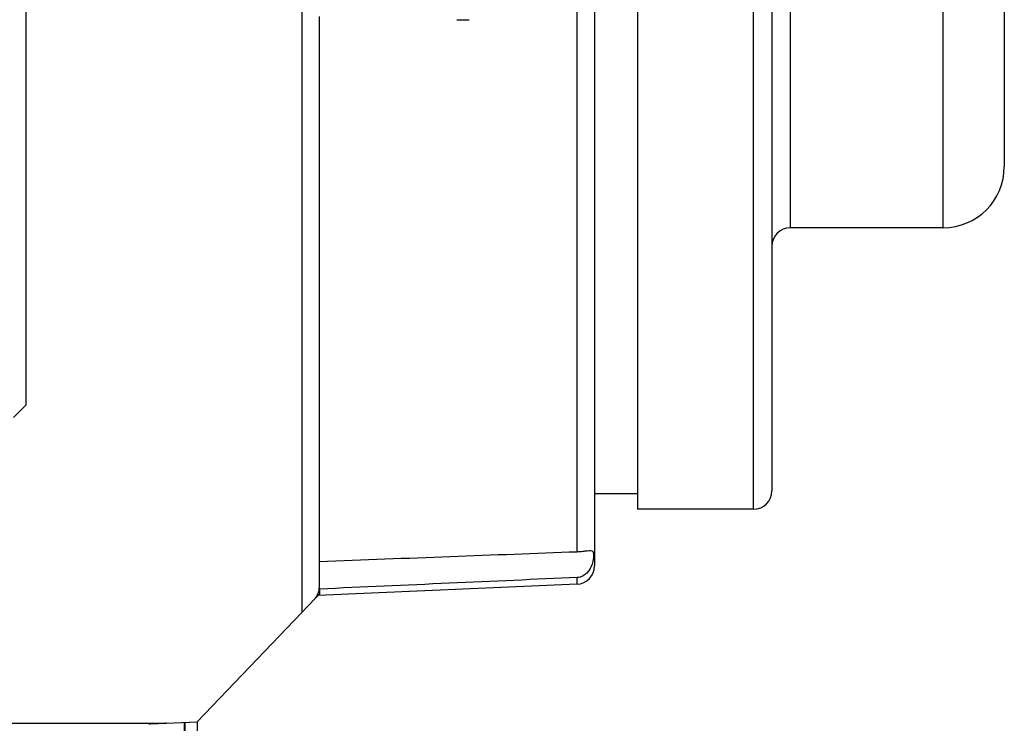
# Model space of a CAD drawing. Units: millimetres. Extents: x 104 to 1393, y 13 to 1816.
# Drawn here: x 534 to 653, y 771 to 855 of the extents above; entities that cross this region are included whole.
import ezdxf

# ---------------------------------------------------------------- set-up
doc = ezdxf.new("R2010")
doc.units = ezdxf.units.MM
doc.header["$LTSCALE"] = 6.666667
doc.layers.add('Visible Edges(Hillmar_metric)', color=7, linetype='Continuous', lineweight=25)
doc.layers.add('Visible Tangent Edges(Hillmar_Metric)', color=7, linetype='Continuous', lineweight=25, true_color=0xc0c0c0)

msp = doc.modelspace()

# ---------------------------------------------------------------- linework, layer by layer
at = {"layer": 'Visible Edges(Hillmar_metric)'}
for p, q in [((603.3763, 935.0429), (603.3763, 789.4327)), ((608.5096, 928.2378), (608.5096, 796.2378)), ((624.6429, 926.0378), (624.6429, 798.4378)), ((535.1763, 915.7711), (535.1763, 808.7045)), ((652.5096, 887.1711), (652.5096, 837.3045)), ((570.3763, 786.9215), (570.3763, 855.2735)), ((586.8763, 854.9045), (588.3429, 854.9045)), ((645.1763, 829.9711), (626.8429, 829.9711)), ((535.1763, 808.7045), (533.7096, 807.2378)), ((608.5096, 798.0711), (603.3763, 798.0711)), ((622.4429, 796.2378), (608.5096, 796.2378)), ((601.2722, 787.2348), (570.224, 785.8792)), ((570.3763, 786.6596), (570.3763, 786.0382)), ((569.7655, 785.4002), (568.2722, 783.8403)), ((570.3763, 786.0382), (569.7655, 785.4002)), ((568.2722, 783.8403), (555.7236, 770.7318)), ((552.0429, 770.5711), (555.7236, 770.7318)), ((554.2429, 770.5711), (554.2429, 770.6672)), ((554.2429, 770.5711), (554.2429, 753.7813)), ((555.7096, 770.7312), (555.7096, 762.2806))]:
    msp.add_line(p, q, dxfattribs=at)
for centre, radius, start, end in [((645.1763, 837.3045), 7.3333, 270, 0), ((626.8429, 827.7711), 2.2, 90, 180), ((622.4429, 798.4378), 2.2, 270, 0), ((601.1763, 789.4327), 2.2, 272.5, 0), ((568.1763, 786.9215), 2.2, 316.25, 0)]:
    msp.add_arc(centre, radius, start, end, dxfattribs=at)
for points, degree in [([(570.3763, 789.971), (580.9109, 790.3749), (591.3076, 790.7689), (601.2722, 791.142)], 3), ([(601.2722, 788.0425), (591.2879, 787.5934), (580.6912, 787.1194), (570.3763, 786.6596)], 3), ([(552.0429, 770.5711), (550.9933, 770.5253), (549.9389, 770.4793)], 2)]:
    msp.add_open_spline(points, degree=degree, dxfattribs=at)
msp.add_open_spline([(601.2722, 791.142), (601.3085, 791.1434), (601.3447, 791.1449), (601.4501, 791.1501), (601.5179, 791.1541), (601.7295, 791.1688), (601.8609, 791.1811), (602.1633, 791.213), (602.3396, 791.2362), (602.8351, 791.295), (603.0399, 791.31), (603.1847, 791.1434), (603.2088, 791.085), (603.2352, 790.9628), (603.242, 790.9066), (603.2468, 790.8226), (603.2477, 790.8007), (603.2486, 790.7634), (603.2488, 790.7485), (603.2489, 790.7189), (603.2488, 790.7043), (603.2483, 790.6699), (603.2478, 790.65), (603.2455, 790.5849), (603.2429, 790.5379), (603.2133, 790.1572), (603.1398, 789.7536), (602.8458, 789.0652), (602.6707, 788.794), (602.3142, 788.4426), (602.1655, 788.3327), (601.9004, 788.1901), (601.7774, 788.138), (601.5311, 788.0708), (601.4164, 788.0509), (601.2885, 788.0433), (601.2804, 788.0429), (601.2722, 788.0425)], degree=3, knots=[-2.42566735, -2.42566735, -2.42566735, -2.42566735, -2.41072406, -2.41072406, -2.38203038, -2.38203038, -2.31840149, -2.31840149, -2.21608837, -2.21608837, -1.99607025, -1.99607025, -1.91880936, -1.91880936, -1.86654781, -1.86654781, -1.8490638, -1.8490638, -1.83784263, -1.83784263, -1.82736415, -1.82736415, -1.81373545, -1.81373545, -1.78409545, -1.78409545, -1.5852932, -1.5852932, -1.43452407, -1.43452407, -1.34212161, -1.34212161, -1.27864225, -1.27864225, -1.22879388, -1.22879388, -1.22540207, -1.22540207, -1.22540207, -1.22540207], dxfattribs=at)
at = {"layer": 'Visible Tangent Edges(Hillmar_Metric)'}
for p, q in [((601.2722, 791.142), (601.2722, 937.2408)), ((622.4429, 796.2378), (622.4429, 928.2378)), ((626.8429, 894.5045), (626.8429, 829.9711)), ((645.1763, 829.9711), (645.1763, 894.5045)), ((568.2722, 858.5711), (568.2722, 783.8403)), ((601.2722, 787.2348), (601.2722, 788.0425)), ((513.5429, 770.5711), (552.0429, 770.5711)), ((554.1332, 770.6624), (554.1661, 770.5711)), ((554.1661, 770.5711), (554.2429, 770.5711)), ((554.1661, 770.5711), (554.1661, 753.7786))]:
    msp.add_line(p, q, dxfattribs=at)

doc.saveas('drawing.dxf')
